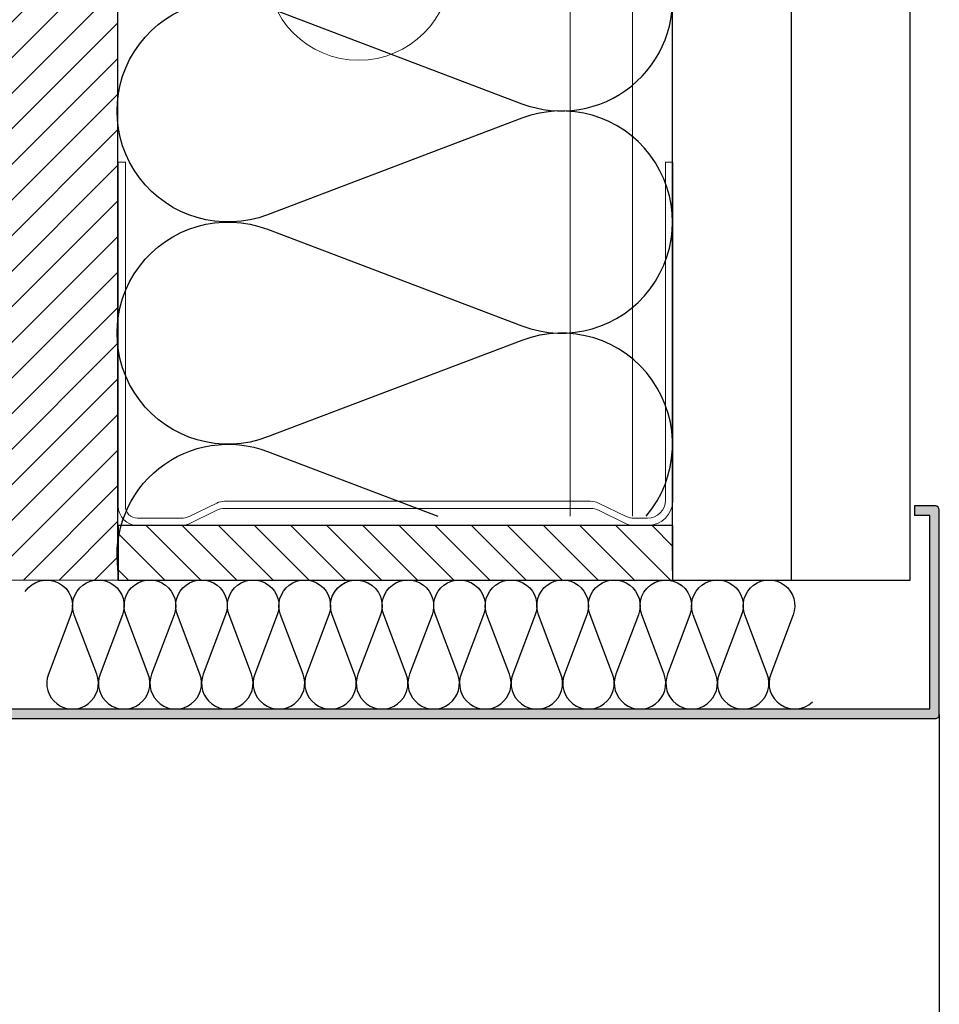
# Model space of a CAD drawing. Units: millimetres. Extents: x 1961 to 2459, y 1072 to 1218.
# Drawn here: x 2177 to 2178, y 1172 to 1172 of the extents above; entities that cross this region are included whole.
import ezdxf

# ---------------------------------------------------------------- set-up
doc = ezdxf.new("R2010")
doc.units = ezdxf.units.MM
doc.layers.add('AISLANTE', color=2, linetype='Continuous')
doc.layers.add('SOMBREADO PERFILES', color=254, linetype='Continuous')
for name, color, linetype, lineweight in [('BLOQUE LADRILLO', 96, 'Continuous', 13), ('MONTANTE', 152, 'Continuous', 0), ('PERFILERIA PLADUR', 251, 'Continuous', 0)]:
    doc.layers.add(name, color=color, linetype=linetype, lineweight=lineweight)

# ---------------------------------------------------------------- blocks, each defined once
blk = doc.blocks.new('M48')
at = {"layer": 'MONTANTE', "flags": 128}
blk.add_lwpolyline([(15.10687667397747, -3.552713678800501e-15), (-15.10687667397747, 3.552713678800501e-15, 0.1129161610743982), (-15.75900027272428, -0.149172545453137), (-18.04099972727568, -1.250827454546858, -0.1129161610744014), (-18.69312332602249, -1.400000000000002), (-19.79999999999995, -1.399999999999945, -0.414213562373101), (-21.89999999999986, 0.7000000000000064), (-21.89999999999918, 28.59999999999999), (-21.29999999999927, 28.6), (-21.29999999999995, 0.7000000000000064, 0.414213562373095), (-19.79999999999995, -0.7999999999999936), (-18.69312332602226, -0.7999999999999936, 0.1129161610743967), (-18.04099972727545, -0.6508274545468673), (-15.75900027272428, 0.4508274545468574, -0.1129161610744014), (-15.10687667397747, 0.5999999999999979), (15.10687667397747, 0.5999999999999979, -0.1129161610744014), (15.75900027272428, 0.4508274545468538), (18.04099972727545, -0.6508274545468673, 0.1129161610743967), (18.69312332602226, -0.8000000000000043), (22.30000000000018, -0.8000000000000078, 0.414213562373095), (23.30000000000018, 0.1999999999999922), (23.29999999999927, 28.6), (23.90000000000009, 28.6), (23.90000000000009, 0.1999999999999922, -0.4142135623731029), (22.30000000000018, -1.400000000000002), (18.69312332602249, -1.400000000000002, -0.1129161610744014), (18.04099972727568, -1.250827454546862), (15.75900027272428, -0.149172545453137, 0.1129161610743982)], format="xyb", close=True, dxfattribs=at)
blk = doc.blocks.new('A$C316A3C28')
at = {"layer": 'AISLANTE'}
h = blk.add_hatch(dxfattribs=at)
h.set_pattern_fill('ANSI31', color=256, scale=0.02578640577798941, angle=180, style=0)
h.set_pattern_definition([(315, (-1.027982212468487, -0.5296013999468414), (-0.002279217798505535, -0.002279217798505536), [])])
h.paths.add_polyline_path([(0, -0.006876374874991598), (-0.06998621538537009, -0.006876374874991598), (-0.06998621538514271, -2.320778730791062e-05), (0, -2.320778730791062e-05)])
blk.add_lwpolyline([(-0.06998621538514271, -0.006876374874991598), (0, -0.006876374874991598), (0, 0), (-0.06998621538514271, 0)], close=True)
at = {"layer": 'MONTANTE', "xscale": -0.001528083306766348, "yscale": 0.001528083306766348, "zscale": 0.00152808330539322, "rotation": 180}
blk.add_blockref('M48', (-0.03652119099569973, -0.009015691503009293), dxfattribs=at)
blk = doc.blocks.new('A$C1DCD3045')
at = {"layer": 'PERFILERIA PLADUR'}
for p, q in [((-0.01211462430933352, -0.02679985806281593), (-0.01211462430933352, 0.03716284431828853)), ((0.01113387970121948, -0.02679985806281593), (0.01113387970121948, 0.03716284431828853))]:
    blk.add_line(p, q, dxfattribs=at)
for centre, start, end in [((-0.0004903723040570185, 0.03716284431828853), 0, 180), ((-0.0004903723040570185, -0.02679985806281593), 180, 0)]:
    blk.add_arc(centre, 0.01162425200404893, start, end, dxfattribs=at)

msp = doc.modelspace()

# ---------------------------------------------------------------- hatches: boundary and pattern name
at = {"layer": 'BLOQUE LADRILLO'}
h = msp.add_hatch(dxfattribs=at)
h.set_pattern_fill('LINE', color=251, scale=0.001, angle=45)
h.set_pattern_definition([(45, (-2.094999998151707, -52.94337762969758), (-0.002245064030267288, 0.002245064030267288), [])])
h.paths.add_polyline_path([(2177.376824336867, 1173.354750858439), (2177.376824336867, 1172.319626594365), (2177.466824336867, 1172.319626594365), (2177.466824336867, 1173.354750858439)])
at = {"layer": 'SOMBREADO PERFILES'}
h = msp.add_hatch(color=256, dxfattribs=at)
h.dxf.hatch_style = 1
h.paths.add_polyline_path([(2177.570466944115, 1172.3026559886), (2177.570466944115, 1172.328470857597, 0.4142135624234324), (2177.56996694412, 1172.328970857592), (2177.567320852137, 1172.328970857591), (2177.567320852138, 1172.327770857591), (2177.569266944115, 1172.327770857592), (2177.569266944115, 1172.303355988598), (2177.448377296433, 1172.303355988598), (2177.448377296433, 1172.302155988598), (2177.569966944113, 1172.302155988598, 0.4142135623731028)])

# ---------------------------------------------------------------- linework, layer by layer
for p, q in [((2177.466824336867, 1172.320808086774), (2177.466824336867, 1173.354750858439)), ((2177.536810552253, 1172.320808086774), (2177.536810552253, 1173.354750858439)), ((2177.551810552253, 1172.319626594365), (2177.551810552252, 1173.354750858439)), ((2177.566810552252, 1172.319626594365), (2177.566810552252, 1173.354565146289)), ((2177.56996694412, 1172.328970857591), (2177.567320852137, 1172.328970857591)), ((2177.567320852137, 1172.328970857592), (2177.567320852138, 1172.327770857591)), ((2177.570466944115, 1172.302655988607), (2177.570466944115, 1172.328470857597)), ((2177.569266944115, 1172.327770857592), (2177.567320852138, 1172.327770857591)), ((2177.569266944115, 1172.303355988598), (2177.569266944115, 1172.327770857592)), ((2177.536810552252, 1172.319626594365), (2177.566810552252, 1172.319626594365)), ((2177.448377296433, 1172.303355988598), (2177.569266944115, 1172.303355988598)), ((2177.448377296433, 1172.302155988598), (2177.56996694412, 1172.302155988598)), ((2177.570466944115, 1172.3026559886), (2177.570466944115, 1169.503046569259))]:
    msp.add_line(p, q)
for centre, radius, start, end in [((2177.56996694412, 1172.328470857597), 0.0004999999946448952, 0, 90), ((2177.569966944113, 1172.3026559886), 0.0005000000019208528, 270.0000008337633, 8.33763326417572e-07)]:
    msp.add_arc(centre, radius, start, end)
at = {"layer": 'AISLANTE'}
for points in [[(2177.533481062046, 1172.327684461649, 0.7751097717146981), (2177.517820515492, 1172.349854010244), (2177.48572929133, 1172.337665894978, -1.449489742805185), (2177.48572929133, 1172.363868269782), (2177.517820515492, 1172.351680154512, 1.449489742789539), (2177.517820515492, 1172.377882529326), (2177.48572929133, 1172.365694414053, -1.449489742805185), (2177.48572929133, 1172.39189678886), (2177.517820515492, 1172.37970867359, 0.575296411045856), (2177.536643702392, 1172.394965949032)], [(2177.466872853791, 1172.320808086774, -0.5698943918179604), (2177.48572929133, 1172.335839750711), (2177.507202111656, 1172.327684461649)], [(2177.455154025304, 1172.318168962597, -0.8947920970786978), (2177.460909418204, 1172.315217094166), (2177.458079329062, 1172.307765488809, 1.449489742805185), (2177.464163539359, 1172.307765488809), (2177.461333450217, 1172.315217094166, -1.449489742789539), (2177.467417660514, 1172.315217094166), (2177.464587571373, 1172.307765488809, 1.449489742805185), (2177.47067178167, 1172.307765488809), (2177.467841692528, 1172.315217094166, -1.449489742789539), (2177.473925902826, 1172.315217094166), (2177.471095813684, 1172.307765488809, 1.449489742805185), (2177.477180023981, 1172.307765488809), (2177.474349934839, 1172.315217094166, -1.449489742789539), (2177.480434145137, 1172.315217094166), (2177.477604055995, 1172.307765488809, 1.449489742805185), (2177.483688266292, 1172.307765488809), (2177.480858177151, 1172.315217094166, -1.449489742789539), (2177.486942387448, 1172.315217094166), (2177.484112298305, 1172.307765488809, 1.449489742805185), (2177.490196508604, 1172.307765488809), (2177.487366419461, 1172.315217094166, -1.449489742789539), (2177.493450629758, 1172.315217094166), (2177.490620540617, 1172.307765488809, 1.449489742805185), (2177.496704750914, 1172.307765488809), (2177.493874661772, 1172.315217094166, -0.9140180020790194), (2177.499703601474, 1172.31805260943, -0.9140180020790194)], [(2177.494203479171, 1172.318168962598, -0.8947920970786978), (2177.499958872071, 1172.315217094167), (2177.497128782929, 1172.30776548881, 1.449489742805185), (2177.503212993226, 1172.30776548881), (2177.500382904084, 1172.315217094167, -1.449489742789539), (2177.506467114382, 1172.315217094167), (2177.50363702524, 1172.30776548881, 1.449489742805185), (2177.509721235538, 1172.30776548881), (2177.506891146395, 1172.315217094167, -1.449489742789539), (2177.512975356693, 1172.315217094167), (2177.510145267551, 1172.30776548881, 1.449489742805185), (2177.516229477849, 1172.30776548881), (2177.513399388706, 1172.315217094167, -1.449489742789539), (2177.519483599004, 1172.315217094167), (2177.516653509862, 1172.30776548881, 1.449489742805185), (2177.522737720159, 1172.30776548881), (2177.519907631018, 1172.315217094167, -1.449489742789539), (2177.525991841315, 1172.315217094167), (2177.523161752172, 1172.30776548881, 1.449489742805185), (2177.529245962471, 1172.30776548881), (2177.526415873328, 1172.315217094167, -1.449489742789539), (2177.532500083625, 1172.315217094167), (2177.529669994485, 1172.30776548881, 1.449489742805185), (2177.535754204781, 1172.30776548881), (2177.532924115639, 1172.315217094167, -0.9140180020790194), (2177.538753055341, 1172.31805260943, -0.9140180020790194)], [(2177.533252933038, 1172.318168962598, -0.8947920959555448), (2177.539008325938, 1172.315217094168), (2177.536178236796, 1172.30776548881, 1.449489742805185), (2177.542262447093, 1172.30776548881), (2177.539432357951, 1172.315217094168, -1.449489742789539), (2177.545516568249, 1172.315217094168), (2177.542686479107, 1172.30776548881, 1.449489742805185), (2177.548770689405, 1172.30776548881), (2177.545940600262, 1172.315217094168, -1.449489742789539), (2177.55202481056, 1172.315217094168), (2177.549194721418, 1172.30776548881, 0.7957338516872063), (2177.554466298241, 1172.304239717268, 0.7957338516872063)]]:
    msp.add_lwpolyline(points, format="xyb", dxfattribs=at)
at = {"layer": 'BLOQUE LADRILLO'}
msp.add_lwpolyline([(2177.376824336867, 1173.354750858439), (2177.466824336867, 1173.354750858439), (2177.466824336867, 1172.319626594365), (2177.376824336867, 1172.319626594365)], close=True, dxfattribs=at)
at = {"layer": 'PERFILERIA PLADUR'}
for p, q in [((2177.523907108032, 1173.354750858439), (2177.523907108032, 1172.327684461649)), ((2177.531741987128, 1173.354750858439), (2177.531741987128, 1172.327684461648))]:
    msp.add_line(p, q, dxfattribs=at)

# ---------------------------------------------------------------- block references
at = {"rotation": 180}
msp.add_blockref('A$C316A3C28', (2177.466872853791, 1172.319626594365), dxfattribs=at)
at = {"layer": 'PERFILERIA PLADUR', "xscale": -1}
msp.add_blockref('A$C1DCD3045', (2177.496728546142, 1172.423615659829), dxfattribs=at)

doc.saveas('drawing.dxf')
